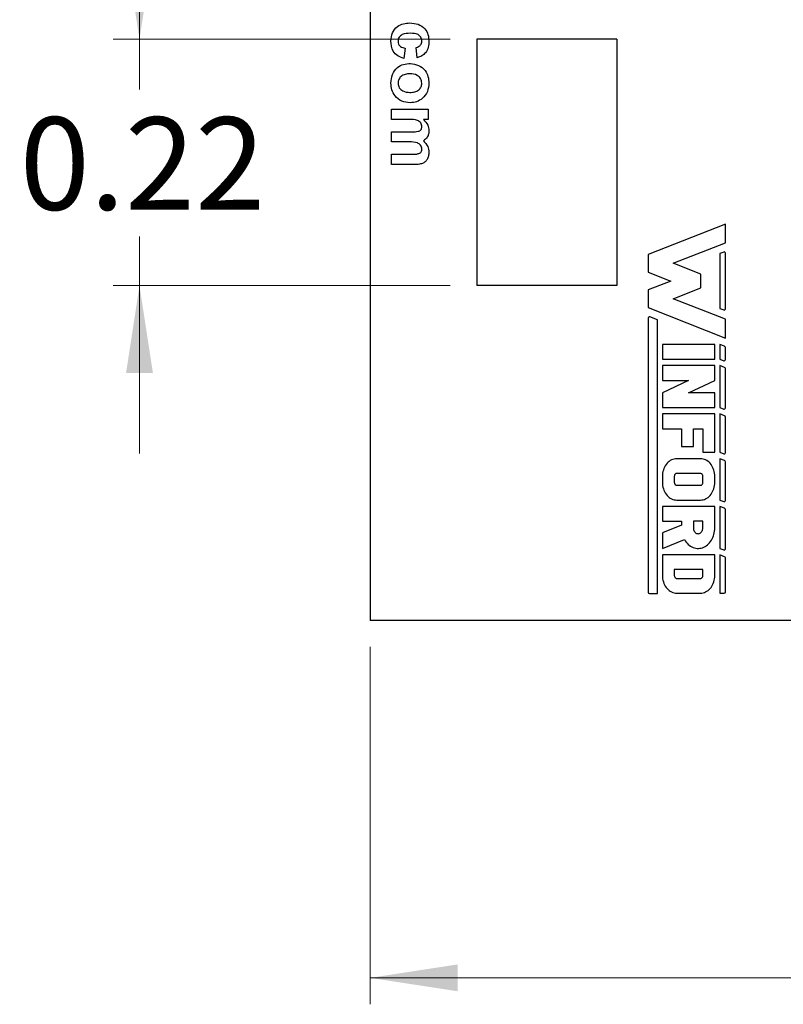
# Model space of a CAD drawing. Units: inches. Extents: x 0.1 to 10.1, y 0.1 to 6.5.
# Drawn here: x 4.6 to 5.3, y 4.4 to 5.3 of the extents above; entities that cross this region are included whole.
import ezdxf

# ---------------------------------------------------------------- set-up
doc = ezdxf.new("R2010")
doc.units = ezdxf.units.IN
doc.header["$LTSCALE"] = 0.6
doc.header["$MEASUREMENT"] = 0
doc.styles.add('SLDTEXTSTYLE0', font='TXT', dxfattribs={"width": 0.75})
doc.dimstyles.new('SLDDIMSTYLE10', dxfattribs={"dimtxt": 0.082677, "dimasz": 0.078, "dimexe": 0, "dimexo": 0.0625, "dimgap": 0.020669, "dimtad": 0, "dimtih": 1, "dimtoh": 1, "dimrnd": 1e-09, "dimdsep": 46, "dimtxsty": 'SLDTEXTSTYLE0', "dimsah": 1, "dimcen": 0.09, "dimadec": 0, "dimazin": 2, "dimtfac": 1, "dimtmove": 0, "dimatfit": 0, "dimfxl": 0, "dimfrac": 2, "dimtolj": 1, "dimtzin": 12, "dimarcsym": 0})
doc.dimstyles.new('SLDDIMSTYLE8', dxfattribs={"dimtxt": 0.082677, "dimasz": 0.078, "dimexe": 0, "dimexo": 0.0625, "dimgap": 0.020669, "dimtad": 0, "dimtih": 1, "dimtoh": 1, "dimrnd": 1e-09, "dimzin": 12, "dimdsep": 46, "dimtxsty": 'SLDTEXTSTYLE0', "dimsah": 1, "dimcen": 0.09, "dimadec": 0, "dimazin": 3, "dimtfac": 1, "dimtofl": 0, "dimtmove": 0, "dimatfit": 3, "dimfxl": 0, "dimfrac": 2, "dimtolj": 1, "dimtzin": 12, "dimarcsym": 0})

# ---------------------------------------------------------------- blocks, each defined once
blk = doc.blocks.new('_D_9')
at = {"color": 8, "linetype": 'Continuous', "lineweight": 18}
for p, q in [((4.9274, 4.70391), (4.9274, 4.38482)), ((6.63445, 4.625), (6.63445, 4.38482)), ((6.63445, 4.40844), (4.9274, 4.40844))]:
    blk.add_line(p, q, dxfattribs=at)
for points in [[(4.9274, 4.40844), (5.0054, 4.39644), (5.0054, 4.42044)], [(6.63445, 4.40844), (6.55645, 4.42044), (6.55645, 4.39644)]]:
    blk.add_solid(points, dxfattribs=at)
at = {"color": 8, "linetype": 'Continuous', "lineweight": 18, "insert": (5.69411, 4.51502), "char_height": 0.082677, "attachment_point": 1, "style": 'SLDTEXTSTYLE0'}
blk.add_mtext('1.71', dxfattribs=at)
blk = doc.blocks.new('_D_11')
at = {"color": 8, "linetype": 'Continuous', "lineweight": 18}
for p, q in [((4.72139, 5.24654), (4.72139, 5.39654)), ((4.99878, 5.24654), (4.69776, 5.24654)), ((4.72139, 5.24654), (4.72139, 5.20163)), ((4.72139, 5.02654), (4.72139, 5.07038)), ((4.99878, 5.02654), (4.69776, 5.02654)), ((4.72139, 5.02654), (4.72139, 4.87654))]:
    blk.add_line(p, q, dxfattribs=at)
for points in [[(4.72139, 5.24654), (4.73339, 5.32454), (4.70939, 5.32454)], [(4.72139, 5.02654), (4.70939, 4.94854), (4.73339, 4.94854)]]:
    blk.add_solid(points, dxfattribs=at)
at = {"color": 8, "linetype": 'Continuous', "lineweight": 18, "insert": (4.61448, 5.17695), "char_height": 0.082677, "attachment_point": 1, "style": 'SLDTEXTSTYLE0'}
blk.add_mtext('0.22', dxfattribs=at)

msp = doc.modelspace()

# ---------------------------------------------------------------- linework, layer by layer
at = {"color": 7, "linetype": 'Continuous', "lineweight": 25}
for p, q in [((4.9274, 5.91554), (4.9274, 4.72754)), ((5.0224, 5.24654), (5.0224, 5.02654)), ((5.1474, 5.24654), (5.0224, 5.24654)), ((5.1474, 5.24654), (5.1474, 5.02654)), ((4.95846, 5.2387), (4.95731, 5.22951)), ((4.96937, 5.23008), (4.96822, 5.23927)), ((4.9464, 5.17494), (4.9464, 5.18413)), ((4.9464, 5.18413), (4.97914, 5.18413)), ((4.97914, 5.18413), (4.97914, 5.17494)), ((4.96239, 5.17494), (4.9464, 5.17494)), ((4.97914, 5.17494), (4.97475, 5.17494)), ((4.9464, 5.15484), (4.9464, 5.16403)), ((4.9464, 5.16403), (4.96444, 5.16403)), ((4.9622, 5.15484), (4.9464, 5.15484)), ((4.9464, 5.13474), (4.9464, 5.14393)), ((4.9464, 5.14393), (4.96521, 5.14393)), ((4.96723, 5.13474), (4.9464, 5.13474)), ((5.24435, 5.08159), (5.17536, 5.05443)), ((5.24435, 5.06485), (5.24435, 5.08159)), ((5.19784, 5.04653), (5.24435, 5.06485)), ((5.24283, 5.05654), (5.23934, 5.05517)), ((5.17536, 5.05443), (5.17536, 5.03864)), ((5.23934, 5.05517), (5.23934, 5.00622)), ((5.24435, 5.00588), (5.24435, 5.05551)), ((5.17536, 5.03864), (5.19554, 5.03069)), ((5.22233, 5.03689), (5.19784, 5.04653)), ((5.19554, 5.03069), (5.17536, 5.02275)), ((5.22233, 5.02449), (5.22233, 5.03689)), ((5.1474, 5.02654), (5.0224, 5.02654)), ((5.17536, 5.02275), (5.17536, 5.00696)), ((5.19784, 5.01485), (5.22233, 5.02449)), ((5.24435, 4.99654), (5.19784, 5.01485)), ((5.17536, 5.00696), (5.24435, 4.97979)), ((5.23934, 5.00622), (5.24283, 5.00484)), ((5.17536, 4.99751), (5.17536, 4.75294)), ((5.18367, 4.99598), (5.17699, 4.99861)), ((5.18367, 4.75176), (5.18367, 4.99598)), ((5.24435, 4.97979), (5.24435, 4.99654)), ((5.18812, 4.97406), (5.18812, 4.96089)), ((5.23489, 4.97406), (5.18812, 4.97406)), ((5.23489, 4.96089), (5.23489, 4.97406)), ((5.23934, 4.97406), (5.23934, 4.96089)), ((5.24364, 4.97237), (5.23934, 4.97406)), ((5.24435, 4.96055), (5.24435, 4.97133)), ((5.18812, 4.96089), (5.23489, 4.96089)), ((5.23934, 4.96089), (5.24283, 4.95952)), ((5.23489, 4.95516), (5.18812, 4.95516)), ((5.18812, 4.95516), (5.18812, 4.94199)), ((5.23489, 4.94199), (5.23489, 4.95516)), ((5.23934, 4.95516), (5.23934, 4.91771)), ((5.24364, 4.95347), (5.23934, 4.95516)), ((5.24435, 4.91738), (5.24435, 4.95243)), ((5.2115, 4.94199), (5.18812, 4.93088)), ((5.18812, 4.94199), (5.2115, 4.94199)), ((5.2115, 4.93088), (5.23489, 4.94199)), ((5.18812, 4.93088), (5.18812, 4.91771)), ((5.23489, 4.93088), (5.2115, 4.93088)), ((5.23489, 4.91771), (5.23489, 4.93088)), ((5.18812, 4.91771), (5.23489, 4.91771)), ((5.23934, 4.91771), (5.24283, 4.91634)), ((5.18812, 4.91198), (5.18812, 4.89881)), ((5.23489, 4.91198), (5.18812, 4.91198)), ((5.23489, 4.87774), (5.23489, 4.91198)), ((5.24364, 4.91029), (5.23934, 4.91198)), ((5.23934, 4.91198), (5.23934, 4.87774)), ((5.24435, 4.87741), (5.24435, 4.90925)), ((5.18812, 4.89881), (5.20513, 4.89881)), ((5.20513, 4.89881), (5.20513, 4.88297)), ((5.21576, 4.89881), (5.22426, 4.89881)), ((5.21576, 4.88297), (5.21576, 4.89881)), ((5.22426, 4.89881), (5.22426, 4.87774)), ((5.20513, 4.88297), (5.21576, 4.88297)), ((5.19627, 4.87094), (5.19519, 4.87035)), ((5.19739, 4.87141), (5.19627, 4.87094)), ((5.19853, 4.87174), (5.19739, 4.87141)), ((5.1997, 4.87194), (5.19853, 4.87174)), ((5.20088, 4.87201), (5.1997, 4.87194)), ((5.22213, 4.87201), (5.20088, 4.87201)), ((5.22331, 4.87194), (5.22213, 4.87201)), ((5.22448, 4.87174), (5.22331, 4.87194)), ((5.22426, 4.87774), (5.23489, 4.87774)), ((5.22562, 4.87141), (5.22448, 4.87174)), ((5.22674, 4.87094), (5.22562, 4.87141)), ((5.22782, 4.87035), (5.22674, 4.87094)), ((5.23934, 4.87774), (5.24283, 4.87637)), ((5.24364, 4.87032), (5.23934, 4.87201)), ((5.23934, 4.87201), (5.23934, 4.83514)), ((5.18946, 4.86325), (5.18898, 4.86192)), ((5.19003, 4.86453), (5.18946, 4.86325)), ((5.1907, 4.86573), (5.19003, 4.86453)), ((5.19145, 4.86686), (5.1907, 4.86573)), ((5.19228, 4.86789), (5.19145, 4.86686)), ((5.19319, 4.86882), (5.19228, 4.86789)), ((5.19416, 4.86964), (5.19319, 4.86882)), ((5.19519, 4.87035), (5.19416, 4.86964)), ((5.22885, 4.86964), (5.22782, 4.87035)), ((5.22982, 4.86882), (5.22885, 4.86964)), ((5.23073, 4.86789), (5.22982, 4.86882)), ((5.23156, 4.86686), (5.23073, 4.86789)), ((5.23231, 4.86573), (5.23156, 4.86686)), ((5.23298, 4.86453), (5.23231, 4.86573)), ((5.23355, 4.86325), (5.23298, 4.86453)), ((5.23403, 4.86192), (5.23355, 4.86325)), ((5.24435, 4.8348), (5.24435, 4.86928)), ((5.18818, 4.85767), (5.18812, 4.85621)), ((5.18812, 4.85621), (5.18812, 4.85094)), ((5.18834, 4.85911), (5.18818, 4.85767)), ((5.18861, 4.86053), (5.18834, 4.85911)), ((5.18898, 4.86192), (5.18861, 4.86053)), ((5.19878, 4.85667), (5.19875, 4.85621)), ((5.19875, 4.85621), (5.19875, 4.85094)), ((5.19888, 4.85711), (5.19878, 4.85667)), ((5.19903, 4.85753), (5.19888, 4.85711)), ((5.19925, 4.8579), (5.19903, 4.85753)), ((5.19951, 4.85823), (5.19925, 4.8579)), ((5.19981, 4.85849), (5.19951, 4.85823)), ((5.20015, 4.85868), (5.19981, 4.85849)), ((5.20051, 4.8588), (5.20015, 4.85868)), ((5.20088, 4.85884), (5.20051, 4.8588)), ((5.22213, 4.85884), (5.20088, 4.85884)), ((5.22255, 4.85879), (5.22213, 4.85884)), ((5.22295, 4.85864), (5.22255, 4.85879)), ((5.22331, 4.8584), (5.22295, 4.85864)), ((5.22364, 4.85807), (5.22331, 4.8584)), ((5.2239, 4.85767), (5.22364, 4.85807)), ((5.2241, 4.85722), (5.2239, 4.85767)), ((5.22422, 4.85672), (5.2241, 4.85722)), ((5.22426, 4.85621), (5.22422, 4.85672)), ((5.22426, 4.85094), (5.22426, 4.85621)), ((5.2344, 4.86053), (5.23403, 4.86192)), ((5.23467, 4.85911), (5.2344, 4.86053)), ((5.23483, 4.85767), (5.23467, 4.85911)), ((5.23489, 4.85621), (5.23483, 4.85767)), ((5.23489, 4.85094), (5.23489, 4.85621)), ((5.18812, 4.85094), (5.18818, 4.84948)), ((5.18818, 4.84948), (5.18834, 4.84804)), ((5.18834, 4.84804), (5.18861, 4.84662)), ((5.18861, 4.84662), (5.18898, 4.84523)), ((5.18898, 4.84523), (5.18946, 4.8439)), ((5.19875, 4.85094), (5.19879, 4.85043)), ((5.19879, 4.85043), (5.19891, 4.84993)), ((5.19891, 4.84993), (5.19911, 4.84948)), ((5.19911, 4.84948), (5.19937, 4.84908)), ((5.19937, 4.84908), (5.19969, 4.84875)), ((5.19969, 4.84875), (5.20006, 4.84851)), ((5.20006, 4.84851), (5.20046, 4.84836)), ((5.20046, 4.84836), (5.20088, 4.84831)), ((5.20088, 4.84831), (5.22213, 4.84831)), ((5.22213, 4.84831), (5.22255, 4.84836)), ((5.22255, 4.84836), (5.22295, 4.84851)), ((5.22295, 4.84851), (5.22331, 4.84875)), ((5.22331, 4.84875), (5.22364, 4.84908)), ((5.22364, 4.84908), (5.2239, 4.84948)), ((5.2239, 4.84948), (5.2241, 4.84993)), ((5.2241, 4.84993), (5.22422, 4.85043)), ((5.22422, 4.85043), (5.22426, 4.85094)), ((5.23355, 4.8439), (5.23403, 4.84523)), ((5.23403, 4.84523), (5.2344, 4.84662)), ((5.2344, 4.84662), (5.23467, 4.84804)), ((5.23467, 4.84804), (5.23483, 4.84948)), ((5.23483, 4.84948), (5.23489, 4.85094)), ((5.18946, 4.8439), (5.19003, 4.84262)), ((5.19003, 4.84262), (5.1907, 4.84142)), ((5.1907, 4.84142), (5.19145, 4.8403)), ((5.19145, 4.8403), (5.19228, 4.83926)), ((5.19228, 4.83926), (5.19319, 4.83833)), ((5.19319, 4.83833), (5.19416, 4.83751)), ((5.19416, 4.83751), (5.19519, 4.8368)), ((5.19519, 4.8368), (5.19627, 4.83621)), ((5.19627, 4.83621), (5.19739, 4.83574)), ((5.19739, 4.83574), (5.19853, 4.83541)), ((5.22448, 4.83541), (5.22562, 4.83574)), ((5.22562, 4.83574), (5.22674, 4.83621)), ((5.22674, 4.83621), (5.22782, 4.8368)), ((5.22782, 4.8368), (5.22885, 4.83751)), ((5.22885, 4.83751), (5.22982, 4.83833)), ((5.22982, 4.83833), (5.23073, 4.83926)), ((5.23073, 4.83926), (5.23156, 4.8403)), ((5.23156, 4.8403), (5.23231, 4.84142)), ((5.23231, 4.84142), (5.23298, 4.84262)), ((5.23298, 4.84262), (5.23355, 4.8439)), ((5.18812, 4.82941), (5.18812, 4.81624)), ((5.23489, 4.82941), (5.18812, 4.82941)), ((5.19853, 4.83541), (5.1997, 4.83521)), ((5.1997, 4.83521), (5.20088, 4.83514)), ((5.20088, 4.83514), (5.22213, 4.83514)), ((5.22213, 4.83514), (5.22331, 4.83521)), ((5.22331, 4.83521), (5.22448, 4.83541)), ((5.23489, 4.81035), (5.23489, 4.82941)), ((5.23934, 4.83514), (5.24283, 4.83377)), ((5.23934, 4.82941), (5.23934, 4.79191)), ((5.24364, 4.82771), (5.23934, 4.82941)), ((5.24435, 4.79158), (5.24435, 4.82668)), ((5.18812, 4.81624), (5.20513, 4.81624)), ((5.20513, 4.81264), (5.18812, 4.80577)), ((5.20513, 4.81624), (5.20513, 4.81264)), ((5.22426, 4.81624), (5.21576, 4.81624)), ((5.21576, 4.81624), (5.21576, 4.81035)), ((5.21576, 4.81035), (5.21581, 4.80953)), ((5.21581, 4.80953), (5.21596, 4.80872)), ((5.22405, 4.80872), (5.22421, 4.80953)), ((5.22421, 4.80953), (5.22426, 4.81035)), ((5.22426, 4.81035), (5.22426, 4.81624)), ((5.23484, 4.80884), (5.23489, 4.81035)), ((5.18812, 4.80577), (5.18812, 4.79191)), ((5.21596, 4.80872), (5.21622, 4.80796)), ((5.21622, 4.80796), (5.21657, 4.80725)), ((5.21657, 4.80725), (5.217, 4.80663)), ((5.217, 4.80663), (5.21751, 4.80609)), ((5.21751, 4.80609), (5.21808, 4.80566)), ((5.21808, 4.80566), (5.21869, 4.80534)), ((5.21869, 4.80534), (5.21934, 4.80515)), ((5.21934, 4.80515), (5.22001, 4.80508)), ((5.22001, 4.80508), (5.22067, 4.80515)), ((5.22067, 4.80515), (5.22132, 4.80534)), ((5.22132, 4.80534), (5.22194, 4.80566)), ((5.22194, 4.80566), (5.22251, 4.80609)), ((5.22251, 4.80609), (5.22301, 4.80663)), ((5.22301, 4.80663), (5.22345, 4.80725)), ((5.22345, 4.80725), (5.2238, 4.80796)), ((5.2238, 4.80796), (5.22405, 4.80872)), ((5.23251, 4.80036), (5.23313, 4.80166)), ((5.23313, 4.80166), (5.23366, 4.80302)), ((5.23366, 4.80302), (5.2341, 4.80442)), ((5.2341, 4.80442), (5.23444, 4.80587)), ((5.23444, 4.80587), (5.23469, 4.80735)), ((5.23469, 4.80735), (5.23484, 4.80884)), ((5.18812, 4.79191), (5.20777, 4.79986)), ((5.20777, 4.79986), (5.2085, 4.79866)), ((5.2085, 4.79866), (5.20931, 4.79753)), ((5.20931, 4.79753), (5.21019, 4.79649)), ((5.21019, 4.79649), (5.21114, 4.79554)), ((5.21114, 4.79554), (5.21215, 4.7947)), ((5.21215, 4.7947), (5.21321, 4.79395)), ((5.21321, 4.79395), (5.21431, 4.79332)), ((5.21431, 4.79332), (5.21545, 4.7928)), ((5.21545, 4.7928), (5.21663, 4.7924)), ((5.21663, 4.7924), (5.21782, 4.79211)), ((5.21782, 4.79211), (5.21903, 4.79195)), ((5.21903, 4.79195), (5.22025, 4.79192)), ((5.22025, 4.79192), (5.22146, 4.792)), ((5.22146, 4.792), (5.22267, 4.79221)), ((5.22267, 4.79221), (5.22386, 4.79254)), ((5.22386, 4.79254), (5.22502, 4.79299)), ((5.22502, 4.79299), (5.22615, 4.79356)), ((5.22615, 4.79356), (5.22723, 4.79423)), ((5.22723, 4.79423), (5.22827, 4.79502)), ((5.22827, 4.79502), (5.22926, 4.79591)), ((5.22926, 4.79591), (5.23018, 4.79689)), ((5.23018, 4.79689), (5.23103, 4.79797)), ((5.23103, 4.79797), (5.23181, 4.79913)), ((5.23181, 4.79913), (5.23251, 4.80036)), ((5.23934, 4.79191), (5.24283, 4.79054)), ((5.18812, 4.78618), (5.18812, 4.76775)), ((5.23489, 4.78618), (5.18812, 4.78618)), ((5.23489, 4.76775), (5.23489, 4.78618)), ((5.23934, 4.78618), (5.23934, 4.75194)), ((5.24364, 4.78449), (5.23934, 4.78618)), ((5.24435, 4.75306), (5.24435, 4.78345)), ((5.18812, 4.76775), (5.18818, 4.76629)), ((5.18818, 4.76629), (5.18834, 4.76484)), ((5.22426, 4.77301), (5.19875, 4.77301)), ((5.19875, 4.77301), (5.19875, 4.76775)), ((5.19875, 4.76775), (5.19879, 4.76723)), ((5.19879, 4.76723), (5.19891, 4.76674)), ((5.19891, 4.76674), (5.19911, 4.76628)), ((5.19911, 4.76628), (5.19937, 4.76588)), ((5.19937, 4.76588), (5.19969, 4.76556)), ((5.19969, 4.76556), (5.20006, 4.76531)), ((5.22295, 4.76531), (5.22331, 4.76556)), ((5.22331, 4.76556), (5.22364, 4.76588)), ((5.22364, 4.76588), (5.2239, 4.76628)), ((5.2239, 4.76628), (5.2241, 4.76674)), ((5.2241, 4.76674), (5.22422, 4.76723)), ((5.22422, 4.76723), (5.22426, 4.76775)), ((5.22426, 4.76775), (5.22426, 4.77301)), ((5.23467, 4.76484), (5.23483, 4.76629)), ((5.23483, 4.76629), (5.23489, 4.76775)), ((5.18834, 4.76484), (5.18861, 4.76342)), ((5.18861, 4.76342), (5.18898, 4.76204)), ((5.18898, 4.76204), (5.18946, 4.7607)), ((5.18946, 4.7607), (5.19003, 4.75943)), ((5.19003, 4.75943), (5.1907, 4.75822)), ((5.1907, 4.75822), (5.19145, 4.7571)), ((5.19145, 4.7571), (5.19228, 4.75607)), ((5.20006, 4.76531), (5.20046, 4.76516)), ((5.20046, 4.76516), (5.20088, 4.76511)), ((5.20088, 4.76511), (5.22213, 4.76511)), ((5.22213, 4.76511), (5.22255, 4.76516)), ((5.22255, 4.76516), (5.22295, 4.76531)), ((5.23073, 4.75607), (5.23156, 4.7571)), ((5.23156, 4.7571), (5.23231, 4.75822)), ((5.23231, 4.75822), (5.23298, 4.75943)), ((5.23298, 4.75943), (5.23355, 4.7607)), ((5.23355, 4.7607), (5.23403, 4.76204)), ((5.23403, 4.76204), (5.2344, 4.76342)), ((5.2344, 4.76342), (5.23467, 4.76484)), ((5.17655, 4.75176), (5.18367, 4.75176)), ((5.19228, 4.75607), (5.19319, 4.75514)), ((5.19319, 4.75514), (5.19416, 4.75431)), ((5.19416, 4.75431), (5.19519, 4.7536)), ((5.19519, 4.7536), (5.19627, 4.75301)), ((5.19627, 4.75301), (5.19739, 4.75255)), ((5.19739, 4.75255), (5.19853, 4.75221)), ((5.19853, 4.75221), (5.1997, 4.75201)), ((5.1997, 4.75201), (5.20088, 4.75194)), ((5.20088, 4.75194), (5.22213, 4.75194)), ((5.22213, 4.75194), (5.22331, 4.75201)), ((5.22331, 4.75201), (5.22448, 4.75221)), ((5.22448, 4.75221), (5.22562, 4.75255)), ((5.22562, 4.75255), (5.22674, 4.75301)), ((5.22674, 4.75301), (5.22782, 4.7536)), ((5.22782, 4.7536), (5.22885, 4.75431)), ((5.22885, 4.75431), (5.22982, 4.75514)), ((5.22982, 4.75514), (5.23073, 4.75607)), ((5.23934, 4.75194), (5.24323, 4.75194)), ((5.31336, 4.72754), (4.9274, 4.72754))]:
    msp.add_line(p, q, dxfattribs=at)
for centre, radius, start, end in [((5.24323, 5.05551), 0.00111, 0, 111.49389), ((5.24323, 5.00588), 0.00111, 248.50611, 0), ((5.17655, 4.99751), 0.00119, 68.50611, 180), ((5.24323, 4.97133), 0.00111, 0, 68.50611), ((5.24323, 4.96055), 0.00111, 248.50611, 0), ((5.24323, 4.95243), 0.00111, 0, 68.50611), ((5.24323, 4.91738), 0.00111, 248.50611, 0), ((5.24323, 4.90925), 0.00111, 0, 68.50611), ((5.24323, 4.87741), 0.00111, 248.50611, 0), ((5.24323, 4.86928), 0.00111, 0, 68.50611), ((5.24323, 4.8348), 0.00111, 248.50611, 0), ((5.24323, 4.82668), 0.00111, 0, 68.50611), ((5.24323, 4.79158), 0.00111, 248.50611, 0), ((5.24323, 4.78345), 0.00111, 0, 68.50611), ((5.17655, 4.75294), 0.00119, 180, 270), ((5.24323, 4.75306), 0.00111, 270, 0)]:
    msp.add_arc(centre, radius, start, end, dxfattribs=at)
for points, knots in [([(4.94582, 5.24501), (4.94604, 5.2475), (4.94648, 5.25245), (4.95105, 5.25808), (4.95692, 5.26077), (4.9608, 5.26099), (4.96274, 5.2611)], [0, 0, 0, 0, 0.279983, 0.558789, 0.779061, 1, 1, 1, 1]), ([(4.96274, 5.2611), (4.96523, 5.26093), (4.9702, 5.26059), (4.97619, 5.25653), (4.97932, 5.25079), (4.97958, 5.24689), (4.97971, 5.24493)], [0, 0, 0, 0, 0.280503, 0.559259, 0.779302, 1, 1, 1, 1]), ([(4.96325, 5.25191), (4.96071, 5.25185), (4.95753, 5.25178), (4.95431, 5.24983), (4.95305, 5.24843), (4.95226, 5.2467), (4.95218, 5.24546), (4.95214, 5.24483)], [0, 0, 0, 0, 0.4990352, 0.6243093, 0.7495275, 0.8747224, 1, 1, 1, 1]), ([(4.97339, 5.24502), (4.97324, 5.24619), (4.97301, 5.24795), (4.97151, 5.24976), (4.96862, 5.25175), (4.96564, 5.25184), (4.96325, 5.25191)], [0, 0, 0, 0, 0.24898, 0.374584, 0.500213, 1, 1, 1, 1]), ([(4.95731, 5.22951), (4.95542, 5.23011), (4.95165, 5.2313), (4.94656, 5.23671), (4.9461, 5.24187), (4.94582, 5.24501)], [0, 0, 0, 0, 0.28106, 0.561032, 1, 1, 1, 1]), ([(4.95214, 5.24483), (4.95223, 5.24392), (4.95241, 5.24208), (4.95472, 5.23951), (4.95704, 5.23901), (4.95846, 5.2387)], [0, 0, 0, 0, 0.280317, 0.55937, 1, 1, 1, 1]), ([(4.96822, 5.23927), (4.96901, 5.23944), (4.97057, 5.23979), (4.97236, 5.24125), (4.97328, 5.24314), (4.97336, 5.24439), (4.97339, 5.24502)], [0, 0, 0, 0, 0.280428, 0.559406, 0.77952, 1, 1, 1, 1]), ([(4.97971, 5.24493), (4.97962, 5.24309), (4.97944, 5.23942), (4.97716, 5.23464), (4.97346, 5.23156), (4.97073, 5.23057), (4.96937, 5.23008)], [0, 0, 0, 0, 0.28051, 0.559555, 0.779526, 1, 1, 1, 1]), ([(4.94582, 5.20736), (4.9461, 5.20996), (4.94666, 5.21515), (4.95093, 5.22143), (4.95708, 5.22454), (4.96117, 5.22479), (4.96323, 5.22491)], [0, 0, 0, 0, 0.280317, 0.559189, 0.77919, 1, 1, 1, 1]), ([(4.96323, 5.22491), (4.96573, 5.22457), (4.97073, 5.22389), (4.97638, 5.21924), (4.97927, 5.21335), (4.97956, 5.2094), (4.97971, 5.20743)], [0, 0, 0, 0, 0.279623, 0.558751, 0.779189, 1, 1, 1, 1]), ([(4.96277, 5.21572), (4.96134, 5.21565), (4.95851, 5.21552), (4.95489, 5.21368), (4.95253, 5.21073), (4.95227, 5.20849), (4.95214, 5.20738)], [0, 0, 0, 0, 0.281006, 0.560311, 0.780246, 1, 1, 1, 1]), ([(4.97339, 5.20738), (4.97317, 5.20879), (4.97273, 5.21163), (4.9687, 5.21525), (4.96502, 5.21554), (4.96277, 5.21572)], [0, 0, 0, 0, 0.279477, 0.55973, 1, 1, 1, 1]), ([(4.96286, 5.18988), (4.96029, 5.19015), (4.95516, 5.1907), (4.9495, 5.19549), (4.94627, 5.20132), (4.94597, 5.20534), (4.94582, 5.20736)], [0, 0, 0, 0, 0.279692, 0.559131, 0.779393, 1, 1, 1, 1]), ([(4.95214, 5.20738), (4.95236, 5.20595), (4.95281, 5.20311), (4.95689, 5.19952), (4.96058, 5.19924), (4.96283, 5.19907)], [0, 0, 0, 0, 0.2793949, 0.5596246, 1, 1, 1, 1]), ([(4.96283, 5.19907), (4.96425, 5.19914), (4.96707, 5.19928), (4.97066, 5.20111), (4.97301, 5.20404), (4.97327, 5.20626), (4.97339, 5.20738)], [0, 0, 0, 0, 0.280997, 0.560286, 0.780207, 1, 1, 1, 1]), ([(4.97971, 5.20743), (4.97948, 5.20487), (4.97902, 5.19975), (4.9746, 5.19385), (4.96888, 5.19036), (4.96487, 5.19004), (4.96286, 5.18988)], [0, 0, 0, 0, 0.280053, 0.559426, 0.779545, 1, 1, 1, 1]), ([(4.97339, 5.16847), (4.97335, 5.16908), (4.97326, 5.17029), (4.97245, 5.17196), (4.97121, 5.17331), (4.96796, 5.17504), (4.96487, 5.17499), (4.96239, 5.17494)], [0, 0, 0, 0, 0.125202, 0.250315, 0.375358, 0.50053, 1, 1, 1, 1]), ([(4.97475, 5.17494), (4.97631, 5.17337), (4.97909, 5.17057), (4.97952, 5.16668), (4.97971, 5.16496)], [0, 0, 0, 0, 0.5596608, 1, 1, 1, 1]), ([(4.96444, 5.16403), (4.96637, 5.16397), (4.96879, 5.16389), (4.97155, 5.16477), (4.97271, 5.16569), (4.97333, 5.16703), (4.97337, 5.16799), (4.97339, 5.16847)], [0, 0, 0, 0, 0.500674, 0.625599, 0.750272, 0.874884, 1, 1, 1, 1]), ([(4.97971, 5.16496), (4.97965, 5.16395), (4.97954, 5.16193), (4.97816, 5.15847), (4.97604, 5.15688), (4.97475, 5.15592)], [0, 0, 0, 0, 0.281056, 0.561583, 1, 1, 1, 1]), ([(4.97339, 5.14847), (4.97334, 5.14907), (4.97322, 5.15029), (4.97234, 5.15192), (4.97105, 5.15323), (4.96777, 5.1549), (4.96468, 5.15486), (4.9622, 5.15484)], [0, 0, 0, 0, 0.1250599, 0.2502117, 0.3752512, 0.5004488, 1, 1, 1, 1]), ([(4.97475, 5.15592), (4.9763, 5.1543), (4.97908, 5.1514), (4.97952, 5.14745), (4.97971, 5.1457)], [0, 0, 0, 0, 0.559769, 1, 1, 1, 1]), ([(4.96521, 5.14393), (4.96642, 5.14391), (4.96858, 5.14389), (4.97063, 5.14453), (4.97154, 5.14482)], [0, 0, 0, 0, 0.561443, 1, 1, 1, 1]), ([(4.97154, 5.14482), (4.97186, 5.14506), (4.9725, 5.14554), (4.97325, 5.1468), (4.97334, 5.14784), (4.97339, 5.14847)], [0, 0, 0, 0, 0.280312, 0.560661, 1, 1, 1, 1]), ([(4.97971, 5.1457), (4.97965, 5.14455), (4.97953, 5.14226), (4.97831, 5.13924), (4.97638, 5.13693), (4.97478, 5.13608), (4.97398, 5.13565)], [0, 0, 0, 0, 0.280262, 0.559915, 0.779942, 1, 1, 1, 1]), ([(4.97398, 5.13565), (4.97274, 5.13532), (4.97052, 5.13474), (4.96824, 5.13474), (4.96723, 5.13474)], [0, 0, 0, 0, 0.559094, 1, 1, 1, 1])]:
    msp.add_open_spline(points, degree=3, knots=knots, dxfattribs=at)

# ---------------------------------------------------------------- dimensions: what is measured, and where the dimension line sits
at = {"color": 8, "linetype": 'Continuous', "lineweight": 18}
dim = msp.add_linear_dim(base=(4.72139, 5.02654), p1=(5.0224, 5.24654), p2=(5.0224, 5.02654), angle=90, dimstyle='SLDDIMSTYLE10', dxfattribs=at)
dim.commit()
dim.dimension.update_dxf_attribs({"geometry": '_D_11', "text_midpoint": (4.72139, 5.136), "dimtype": 160})
dim = msp.add_linear_dim(base=(4.9274, 4.47407), p1=(6.63445, 4.64862), p2=(4.9274, 4.72754), dimstyle='SLDDIMSTYLE8', dxfattribs=at)
dim.commit()
dim.dimension.update_dxf_attribs({"geometry": '_D_9', "text_midpoint": (5.80101, 4.47407), "dimtype": 160})

doc.saveas('drawing.dxf')
